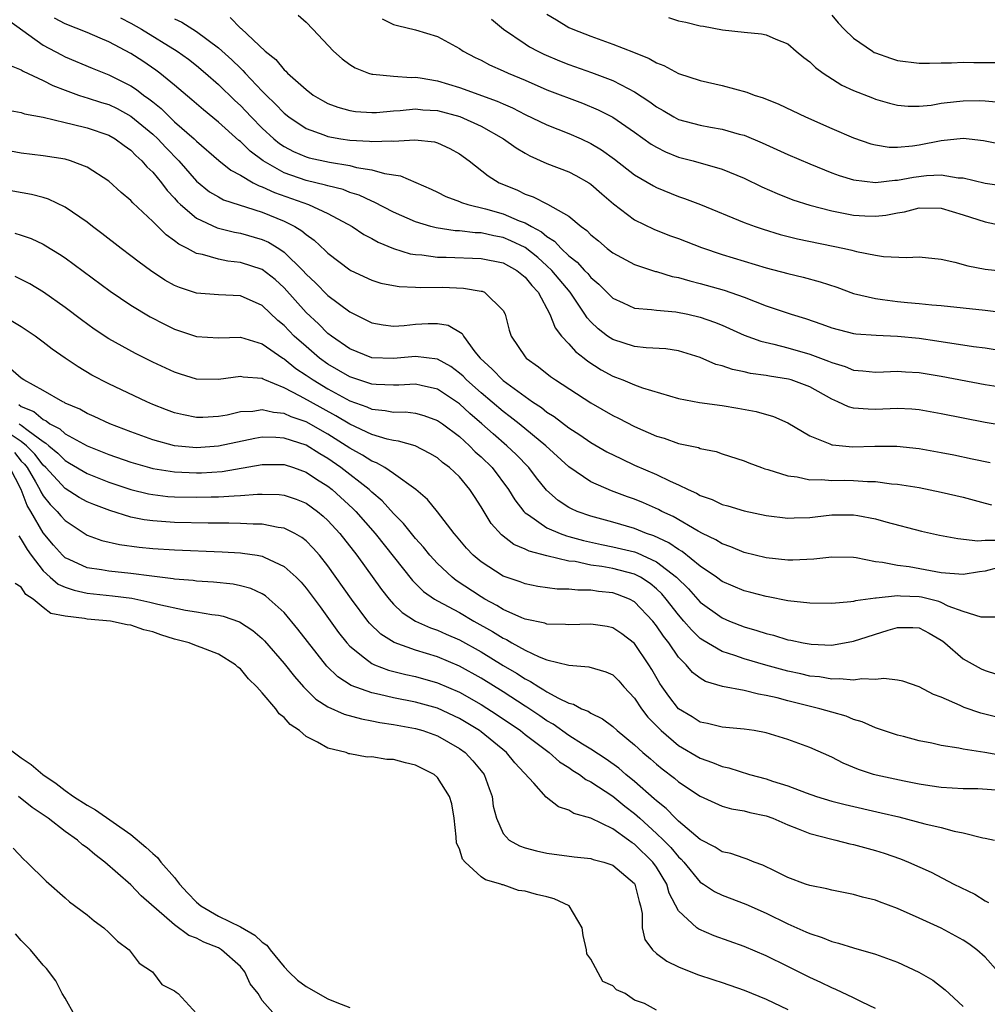
# Model space of a CAD drawing. Units: inches. Extents: x 2613000 to 2616000, y 1524000 to 1527000.
# Drawn here: x 2614043 to 2614131, y 1524482 to 1524572 of the extents above; entities that cross this region are included whole.
import ezdxf

# ---------------------------------------------------------------- set-up
doc = ezdxf.new("R2010")
doc.units = ezdxf.units.IN
doc.header["$MEASUREMENT"] = 0
doc.layers.add('LD26131524_2ft', color=253, linetype='Continuous')

msp = doc.modelspace()

# ---------------------------------------------------------------- linework, layer by layer
at = {"layer": 'LD26131524_2ft'}
for points, elevation in [([(2614068.293, 1524572.293), (2614069, 1524571.643), (2614069.627, 1524571), (2614071.5, 1524569), (2614072.292, 1524568.292), (2614073, 1524567.781), (2614073.473, 1524567.473), (2614074.69, 1524567), (2614075, 1524566.904), (2614075.093, 1524566.908), (2614077, 1524566.714), (2614078.606, 1524566.606), (2614079, 1524566.625), (2614079.432, 1524566.567), (2614081, 1524566.293), (2614083, 1524565.683), (2614086.453, 1524564.453), (2614087, 1524564.192), (2614087.838, 1524563.838), (2614089, 1524563.229), (2614091, 1524562.27), (2614093, 1524561.482), (2614094.11, 1524561), (2614095, 1524560.583), (2614095.992, 1524559.992), (2614097.154, 1524559.154), (2614099, 1524557.734), (2614100.713, 1524556.713), (2614101, 1524556.565), (2614103, 1524555.748), (2614103.566, 1524555.566), (2614105.013, 1524555.013), (2614109, 1524553.383), (2614110.021, 1524553), (2614110.75, 1524552.75), (2614112.283, 1524552.283), (2614113.878, 1524551.878), (2614118.167, 1524551), (2614118.847, 1524550.847), (2614119.274, 1524550.726), (2614121, 1524550.387), (2614121.727, 1524550.273), (2614123.826, 1524550.174), (2614125, 1524550.242), (2614127, 1524550.026), (2614128.235, 1524549.765), (2614129.416, 1524549.416), (2614131, 1524549.122), (2614133, 1524548.907)], 7666), ([(2614091, 1524572.37), (2614091.869, 1524571.869), (2614093, 1524571.177), (2614093.354, 1524571), (2614095, 1524570.365), (2614097, 1524569.644), (2614098.908, 1524568.908), (2614100.337, 1524568.337), (2614101, 1524567.932), (2614101.685, 1524567.685), (2614103, 1524566.955), (2614105, 1524566.329), (2614107, 1524565.884), (2614109.261, 1524565.261), (2614109.907, 1524565), (2614110.735, 1524564.735), (2614112.17, 1524564.17), (2614114.609, 1524563), (2614117, 1524561.952), (2614119, 1524561.105), (2614120.564, 1524560.564), (2614121, 1524560.454), (2614122.258, 1524560.258), (2614123, 1524560.243), (2614124.364, 1524560.364), (2614125, 1524560.461), (2614127, 1524560.847), (2614129, 1524561.054), (2614129.545, 1524561), (2614130.861, 1524560.861), (2614134.191, 1524560.191)], 7660), ([(2614102.083, 1524572.083), (2614103, 1524571.774), (2614103.666, 1524571.666), (2614105, 1524571.327), (2614105.3, 1524571.3), (2614107.032, 1524570.968), (2614109, 1524570.752), (2614110.598, 1524570.598), (2614111, 1524570.5), (2614111.883, 1524570.116), (2614113, 1524569.673), (2614113.752, 1524569), (2614114.44, 1524568.44), (2614115, 1524568.047), (2614115.516, 1524567.516), (2614116.223, 1524567), (2614117.918, 1524565.918), (2614119, 1524565.423), (2614120.736, 1524564.736), (2614121, 1524564.637), (2614122.267, 1524564.267), (2614123, 1524564.087), (2614123.987, 1524563.987), (2614125, 1524563.982), (2614126.08, 1524564.08), (2614127, 1524564.246), (2614128.4, 1524564.4), (2614129, 1524564.488), (2614130.498, 1524564.498), (2614131, 1524564.483), (2614132.36, 1524564.36)], 7658), ([(2614117, 1524572.286), (2614117.58, 1524571.58), (2614118.151, 1524571), (2614119, 1524570.185), (2614120.713, 1524569), (2614120.891, 1524568.891), (2614121, 1524568.84), (2614122.361, 1524568.361), (2614123, 1524568.161), (2614125, 1524567.92), (2614125.926, 1524567.926), (2614127, 1524567.955), (2614127.951, 1524567.951), (2614129, 1524568.007), (2614129.983, 1524567.983), (2614131, 1524567.984), (2614131.962, 1524567.961)], 7656), ([(2614041.833, 1524571.834), (2614045, 1524569.56), (2614046.667, 1524568.667), (2614047, 1524568.503), (2614049.464, 1524567.463), (2614051, 1524566.861), (2614053, 1524565.84), (2614053.514, 1524565.514), (2614054.159, 1524565), (2614054.659, 1524564.659), (2614055, 1524564.369), (2614055.766, 1524563.766), (2614056.528, 1524563), (2614057, 1524562.561), (2614058.784, 1524561), (2614059, 1524560.786), (2614061.033, 1524559.033), (2614062.131, 1524558.131), (2614063, 1524557.683), (2614064.186, 1524557), (2614064.722, 1524556.722), (2614065, 1524556.637), (2614066.106, 1524556.107), (2614069.219, 1524555), (2614071, 1524554.18), (2614073.222, 1524553), (2614074.283, 1524552.284), (2614075, 1524551.905), (2614075.577, 1524551.577), (2614077, 1524550.992), (2614078.519, 1524550.519), (2614079, 1524550.451), (2614079.583, 1524550.418), (2614081, 1524550.22), (2614081.788, 1524550.212), (2614085, 1524550.092), (2614087, 1524549.677), (2614088.24, 1524549), (2614089, 1524548.386), (2614089.616, 1524547.616), (2614090.209, 1524547), (2614091.263, 1524545), (2614091.746, 1524543.746), (2614092.34, 1524543), (2614093, 1524542.301), (2614093.602, 1524541.602), (2614094.394, 1524541), (2614094.723, 1524540.723), (2614095.938, 1524539.938), (2614097, 1524539.354), (2614097.267, 1524539.267), (2614097.938, 1524539), (2614099, 1524538.548), (2614099.72, 1524538.28), (2614103, 1524537.315), (2614104.94, 1524536.94), (2614107, 1524536.66), (2614108.432, 1524536.432), (2614110.114, 1524536.114), (2614111.67, 1524535.67), (2614113, 1524535.1), (2614115, 1524533.896), (2614116.822, 1524533.178), (2614117, 1524533.088), (2614117.068, 1524533.068), (2614118.9, 1524532.9), (2614120.95, 1524532.95), (2614122.954, 1524532.954), (2614125, 1524532.743), (2614127, 1524532.381), (2614128.153, 1524532.153), (2614129.813, 1524531.813), (2614131.455, 1524531.455)], 7676), ([(2614133, 1524534.797), (2614131, 1524535.133), (2614127, 1524535.918), (2614125, 1524536.268), (2614124.325, 1524536.325), (2614123, 1524536.407), (2614121, 1524536.32), (2614120.322, 1524536.322), (2614119, 1524536.418), (2614118.534, 1524536.534), (2614117.572, 1524537), (2614117, 1524537.235), (2614115, 1524538.372), (2614113.31, 1524539), (2614113.069, 1524539.069), (2614111.334, 1524539.334), (2614111, 1524539.402), (2614109.594, 1524539.594), (2614109, 1524539.739), (2614107.941, 1524539.941), (2614107, 1524540.281), (2614106.422, 1524540.422), (2614105, 1524541.049), (2614103, 1524541.673), (2614101.85, 1524541.85), (2614100.071, 1524541.929), (2614099, 1524542.046), (2614097, 1524542.68), (2614096.538, 1524543), (2614095.666, 1524543.666), (2614095, 1524544.316), (2614094.669, 1524544.669), (2614094.471, 1524545), (2614093.121, 1524547), (2614091.446, 1524549), (2614091, 1524549.421), (2614090.162, 1524550.162), (2614089, 1524551.076), (2614087.708, 1524551.708), (2614087, 1524551.997), (2614086.148, 1524552.148), (2614085, 1524552.413), (2614084.43, 1524552.43), (2614083, 1524552.598), (2614082.614, 1524552.614), (2614080.869, 1524552.869), (2614080.392, 1524553), (2614079, 1524553.425), (2614077, 1524554.302), (2614075.227, 1524555.227), (2614075, 1524555.304), (2614073.859, 1524555.859), (2614073, 1524556.123), (2614072.376, 1524556.376), (2614071, 1524556.713), (2614070.789, 1524556.789), (2614069, 1524557.206), (2614067, 1524557.917), (2614065.075, 1524559), (2614063.89, 1524559.89), (2614063, 1524560.764), (2614062.865, 1524560.864), (2614061, 1524562.532), (2614059.638, 1524563.638), (2614059, 1524564.188), (2614058.577, 1524564.577), (2614057, 1524565.906), (2614055.661, 1524567), (2614055.281, 1524567.281), (2614054.084, 1524568.084), (2614053, 1524568.78), (2614051, 1524569.852), (2614050.186, 1524570.186), (2614049, 1524570.713), (2614047, 1524571.51), (2614046.021, 1524572.021)], 7674), ([(2614052.054, 1524572.054), (2614053, 1524571.564), (2614053.961, 1524571), (2614057.227, 1524569), (2614058.261, 1524568.261), (2614059, 1524567.69), (2614059.83, 1524567), (2614061, 1524565.971), (2614062.505, 1524564.505), (2614063, 1524564.053), (2614063.993, 1524563), (2614065, 1524561.982), (2614066.067, 1524561), (2614066.582, 1524560.582), (2614067, 1524560.3), (2614067.851, 1524559.851), (2614069, 1524559.357), (2614069.276, 1524559.275), (2614071.135, 1524558.865), (2614073, 1524558.566), (2614073.596, 1524558.404), (2614075, 1524558.183), (2614076.171, 1524557.829), (2614077.638, 1524557.638), (2614080.427, 1524556.427), (2614081, 1524556.151), (2614081.754, 1524555.754), (2614083, 1524555.284), (2614083.186, 1524555.186), (2614083.761, 1524555), (2614085.387, 1524554.612), (2614087, 1524554.155), (2614088.474, 1524553.526), (2614089, 1524553.33), (2614089.575, 1524553), (2614090.506, 1524552.506), (2614091, 1524552.08), (2614091.676, 1524551.676), (2614092.287, 1524551), (2614093, 1524550.334), (2614093.763, 1524549.763), (2614094.44, 1524549), (2614094.717, 1524548.717), (2614095, 1524548.358), (2614095.745, 1524547.745), (2614097, 1524546.463), (2614097.947, 1524546.052), (2614099, 1524545.56), (2614100.559, 1524545.441), (2614101, 1524545.362), (2614102.781, 1524545.218), (2614103.87, 1524545), (2614105, 1524544.746), (2614106.288, 1524544.288), (2614107, 1524543.992), (2614109, 1524543.103), (2614110.532, 1524542.532), (2614111.728, 1524542.272), (2614113, 1524541.933), (2614115, 1524541.36), (2614116.715, 1524540.715), (2614117, 1524540.579), (2614118.216, 1524540.216), (2614119, 1524539.887), (2614119.829, 1524539.829), (2614121, 1524539.716), (2614121.733, 1524539.733), (2614123, 1524539.797), (2614123.741, 1524539.741), (2614125, 1524539.678), (2614127, 1524539.354), (2614131, 1524538.601), (2614133, 1524538.274)], 7672), ([(2614057, 1524571.949), (2614057.647, 1524571.647), (2614059, 1524570.802), (2614061, 1524569.324), (2614062.225, 1524568.225), (2614063, 1524567.449), (2614063.239, 1524567.239), (2614063.443, 1524567), (2614065, 1524565.355), (2614065.348, 1524565), (2614066.192, 1524564.191), (2614067, 1524563.335), (2614067.419, 1524563), (2614069, 1524561.96), (2614070.629, 1524561.371), (2614071, 1524561.218), (2614072.176, 1524561), (2614073, 1524560.871), (2614074.78, 1524560.78), (2614075, 1524560.748), (2614076.822, 1524560.822), (2614077, 1524560.801), (2614078.926, 1524560.926), (2614080.73, 1524560.731), (2614081, 1524560.653), (2614082.135, 1524560.134), (2614083, 1524559.649), (2614083.898, 1524559), (2614085.642, 1524557.642), (2614086.648, 1524557), (2614086.887, 1524556.887), (2614088.306, 1524556.306), (2614089, 1524555.968), (2614089.725, 1524555.725), (2614091.037, 1524555.037), (2614093, 1524553.937), (2614094.137, 1524553), (2614094.645, 1524552.645), (2614095, 1524552.258), (2614095.693, 1524551.693), (2614096.504, 1524551), (2614097, 1524550.61), (2614099, 1524549.523), (2614100.903, 1524548.903), (2614101, 1524548.885), (2614102.446, 1524548.446), (2614103, 1524548.342), (2614104.033, 1524548.033), (2614105, 1524547.804), (2614107.192, 1524547.192), (2614109, 1524546.547), (2614111, 1524545.779), (2614113.296, 1524545), (2614114.596, 1524544.596), (2614116.095, 1524544.095), (2614117, 1524543.751), (2614119, 1524543.241), (2614119.209, 1524543.209), (2614121.074, 1524543.074), (2614123, 1524543.012), (2614125, 1524542.816), (2614126.586, 1524542.586), (2614129.939, 1524542.061), (2614131, 1524541.921), (2614133, 1524541.589)], 7670), ([(2614062.066, 1524572.066), (2614063, 1524571.116), (2614063.07, 1524571.07), (2614065.273, 1524569), (2614066.236, 1524568.236), (2614067, 1524567.294), (2614067.166, 1524567.166), (2614067.311, 1524567), (2614069, 1524565.501), (2614069.663, 1524565), (2614070.505, 1524564.505), (2614071, 1524564.237), (2614071.896, 1524563.896), (2614073, 1524563.578), (2614073.504, 1524563.503), (2614075, 1524563.406), (2614075.42, 1524563.42), (2614077, 1524563.57), (2614077.596, 1524563.596), (2614079, 1524563.743), (2614079.665, 1524563.665), (2614081, 1524563.589), (2614083.049, 1524563.049), (2614085, 1524562.156), (2614087.035, 1524561), (2614088.177, 1524560.177), (2614089, 1524559.692), (2614089.447, 1524559.447), (2614091, 1524558.765), (2614093, 1524557.989), (2614093.647, 1524557.647), (2614094.812, 1524557), (2614095, 1524556.879), (2614095.999, 1524555.999), (2614097.085, 1524555.085), (2614099, 1524553.627), (2614100.755, 1524552.755), (2614102.193, 1524552.193), (2614103, 1524551.904), (2614105.096, 1524551.096), (2614107, 1524550.464), (2614111, 1524549.236), (2614113, 1524548.703), (2614114.385, 1524548.385), (2614115.957, 1524547.957), (2614117.458, 1524547.458), (2614119, 1524546.906), (2614121, 1524546.423), (2614121.643, 1524546.357), (2614123, 1524546.167), (2614123.931, 1524546.069), (2614125, 1524545.982), (2614126.15, 1524545.85), (2614127, 1524545.789), (2614131, 1524545.383), (2614133, 1524545.124)], 7668), ([(2614075.96, 1524571.96), (2614077, 1524571.443), (2614077.343, 1524571.343), (2614079, 1524570.946), (2614081, 1524570.351), (2614083, 1524569.242), (2614083.348, 1524569), (2614084.43, 1524568.43), (2614085, 1524568.17), (2614085.75, 1524567.75), (2614087, 1524567.22), (2614087.462, 1524567), (2614089, 1524566.354), (2614091, 1524565.487), (2614094.248, 1524564.248), (2614095.664, 1524563.664), (2614097, 1524562.982), (2614099, 1524561.612), (2614100.523, 1524560.523), (2614101, 1524560.235), (2614101.82, 1524559.82), (2614103, 1524559.34), (2614104.353, 1524559), (2614107, 1524558.251), (2614109, 1524557.403), (2614110.628, 1524556.628), (2614112.016, 1524556.016), (2614113.454, 1524555.454), (2614115, 1524554.943), (2614117, 1524554.429), (2614119, 1524554.049), (2614120.018, 1524553.983), (2614121, 1524553.941), (2614121.953, 1524554.047), (2614123, 1524554.253), (2614123.643, 1524554.357), (2614125, 1524554.722), (2614127, 1524554.689), (2614129, 1524554.082), (2614131, 1524553.437), (2614133, 1524553.015)], 7664), ([(2614085.934, 1524571.934), (2614087.043, 1524571), (2614089, 1524569.662), (2614089.41, 1524569.41), (2614090.179, 1524569), (2614090.727, 1524568.727), (2614092.137, 1524568.137), (2614093, 1524567.8), (2614095.066, 1524567.066), (2614097, 1524566.34), (2614098.406, 1524565.594), (2614099, 1524565.307), (2614100.389, 1524564.389), (2614101, 1524563.927), (2614101.597, 1524563.597), (2614102.586, 1524563), (2614103, 1524562.78), (2614105, 1524562.249), (2614105.925, 1524562.075), (2614107, 1524561.9), (2614108.563, 1524561.437), (2614109, 1524561.326), (2614110.652, 1524560.651), (2614113, 1524559.582), (2614115, 1524558.709), (2614117, 1524557.915), (2614117.667, 1524557.667), (2614119, 1524557.275), (2614121, 1524557.021), (2614122.763, 1524557.237), (2614123, 1524557.233), (2614124.481, 1524557.519), (2614125.667, 1524557.667), (2614127, 1524557.722), (2614128.541, 1524557.46), (2614129, 1524557.439), (2614131, 1524556.96), (2614132.712, 1524556.712)], 7662), ([(2614041.781, 1524567.781), (2614043, 1524567.308), (2614043.179, 1524567.179), (2614045, 1524566.319), (2614045.871, 1524565.871), (2614047, 1524565.432), (2614048.231, 1524565), (2614048.805, 1524564.806), (2614049, 1524564.761), (2614050.332, 1524564.332), (2614051, 1524564.134), (2614051.762, 1524563.761), (2614053, 1524563.089), (2614055, 1524561.423), (2614055.453, 1524561), (2614056.201, 1524560.201), (2614057.374, 1524559), (2614059, 1524557.138), (2614060.182, 1524556.182), (2614061, 1524555.699), (2614061.453, 1524555.453), (2614065, 1524554.312), (2614067, 1524553.487), (2614067.969, 1524553), (2614068.615, 1524552.615), (2614069, 1524552.263), (2614069.752, 1524551.752), (2614070.791, 1524550.791), (2614071, 1524550.557), (2614073, 1524549.048), (2614073.096, 1524549), (2614075, 1524548.113), (2614075.842, 1524547.841), (2614077, 1524547.607), (2614077.517, 1524547.517), (2614079, 1524547.468), (2614079.441, 1524547.441), (2614081.456, 1524547.456), (2614083.388, 1524547.388), (2614085, 1524547.116), (2614085.092, 1524547.091), (2614085.3, 1524547), (2614087, 1524545.333), (2614087.18, 1524545), (2614087.557, 1524543.557), (2614087.726, 1524543), (2614089, 1524541.115), (2614089.093, 1524541), (2614090.213, 1524540.213), (2614091.324, 1524539.324), (2614091.793, 1524539), (2614095, 1524536.917), (2614097, 1524535.771), (2614097.523, 1524535.523), (2614099, 1524534.749), (2614101, 1524533.875), (2614101.688, 1524533.688), (2614103, 1524533.214), (2614104.832, 1524532.832), (2614105, 1524532.757), (2614106.462, 1524532.462), (2614107, 1524532.259), (2614109, 1524531.609), (2614109.424, 1524531.424), (2614110.6, 1524531), (2614110.899, 1524530.899), (2614111.164, 1524530.836), (2614113, 1524530.245), (2614113.844, 1524530.156), (2614115, 1524529.89), (2614116.082, 1524529.919), (2614117, 1524529.835), (2614118.153, 1524529.847), (2614119, 1524529.838), (2614120.261, 1524529.739), (2614121, 1524529.731), (2614122.467, 1524529.533), (2614123, 1524529.502), (2614125, 1524529.176), (2614127, 1524528.765), (2614129, 1524528.293), (2614131, 1524527.762), (2614131.592, 1524527.592)], 7678), ([(2614041.66, 1524563.66), (2614043, 1524563.409), (2614043.299, 1524563.299), (2614045.008, 1524562.992), (2614047, 1524562.492), (2614047.646, 1524562.354), (2614049, 1524562.009), (2614051, 1524561.339), (2614051.583, 1524561), (2614052.383, 1524560.383), (2614053, 1524559.968), (2614053.471, 1524559.47), (2614054.013, 1524559), (2614054.458, 1524558.458), (2614055, 1524557.957), (2614055.792, 1524557), (2614056.305, 1524556.305), (2614057, 1524555.582), (2614057.265, 1524555.266), (2614057.546, 1524555), (2614059, 1524553.768), (2614060.891, 1524552.891), (2614062.481, 1524552.481), (2614063, 1524552.39), (2614065, 1524551.815), (2614065.563, 1524551.563), (2614066.505, 1524551), (2614067, 1524550.676), (2614068.696, 1524549), (2614069, 1524548.659), (2614069.849, 1524547.85), (2614071, 1524546.696), (2614073, 1524545.232), (2614075, 1524544.218), (2614076.033, 1524544.033), (2614077, 1524543.915), (2614077.972, 1524543.972), (2614079, 1524544.085), (2614080.153, 1524544.153), (2614081, 1524544.151), (2614081.989, 1524543.988), (2614083.245, 1524543.245), (2614083.368, 1524543), (2614084.422, 1524541.578), (2614084.886, 1524541), (2614085.996, 1524539.996), (2614087, 1524538.95), (2614089, 1524537.487), (2614089.692, 1524537), (2614090.486, 1524536.486), (2614091, 1524536.075), (2614091.669, 1524535.669), (2614093, 1524534.637), (2614093.999, 1524533.999), (2614095, 1524533.285), (2614096.455, 1524532.455), (2614097.79, 1524531.79), (2614099, 1524531.231), (2614101, 1524530.361), (2614102.239, 1524529.76), (2614103, 1524529.434), (2614103.893, 1524529), (2614104.661, 1524528.661), (2614105, 1524528.461), (2614106.083, 1524528.083), (2614107, 1524527.648), (2614107.52, 1524527.52), (2614109, 1524527.053), (2614111, 1524526.624), (2614113, 1524526.385), (2614113.571, 1524526.429), (2614115, 1524526.457), (2614115.476, 1524526.524), (2614117, 1524526.688), (2614119, 1524526.705), (2614119.377, 1524526.624), (2614121, 1524526.337), (2614121.953, 1524526.047), (2614125.19, 1524525.19), (2614126.83, 1524524.83), (2614128.52, 1524524.52), (2614130.33, 1524524.33), (2614131, 1524524.388), (2614132.389, 1524524.389)], 7680), ([(2614132.134, 1524521.866), (2614131, 1524521.545), (2614130.499, 1524521.501), (2614129, 1524521.233), (2614127, 1524521.409), (2614124.067, 1524521.933), (2614123, 1524522.063), (2614121.647, 1524522.353), (2614121, 1524522.407), (2614119.227, 1524522.773), (2614119, 1524522.793), (2614117, 1524522.844), (2614115.362, 1524522.638), (2614113.458, 1524522.542), (2614113, 1524522.556), (2614111, 1524522.764), (2614109, 1524523.243), (2614107.775, 1524523.775), (2614107, 1524524.042), (2614106.424, 1524524.425), (2614105.188, 1524525), (2614104.804, 1524525.196), (2614102.528, 1524526.528), (2614101.502, 1524527), (2614101.182, 1524527.182), (2614099.801, 1524527.801), (2614099, 1524528.132), (2614098.35, 1524528.35), (2614096.895, 1524528.895), (2614095, 1524529.717), (2614093, 1524531.061), (2614090.897, 1524533), (2614088.46, 1524535), (2614087.649, 1524535.649), (2614087, 1524536.123), (2614085, 1524537.812), (2614083.642, 1524539), (2614083.332, 1524539.332), (2614083, 1524539.631), (2614082.217, 1524540.217), (2614081, 1524540.892), (2614079, 1524541.134), (2614077, 1524540.944), (2614075, 1524541.035), (2614073, 1524541.853), (2614071.325, 1524543), (2614071, 1524543.255), (2614070.125, 1524544.125), (2614069, 1524545.147), (2614067, 1524547.41), (2614066.174, 1524548.174), (2614065, 1524549.093), (2614063, 1524549.734), (2614061.847, 1524549.847), (2614061, 1524550.017), (2614059.547, 1524550.453), (2614059, 1524550.55), (2614058.165, 1524551), (2614057.384, 1524551.384), (2614057, 1524551.704), (2614056.23, 1524552.23), (2614055, 1524553.472), (2614053.18, 1524555.18), (2614053, 1524555.392), (2614052.119, 1524556.119), (2614051, 1524557.138), (2614049, 1524558.423), (2614047.506, 1524559), (2614047, 1524559.148), (2614045, 1524559.463), (2614043, 1524559.688), (2614041, 1524560.053)], 7682), ([(2614132.635, 1524517.365), (2614130.653, 1524517.347), (2614129, 1524517.866), (2614127.648, 1524518.352), (2614127, 1524518.679), (2614126.771, 1524518.771), (2614125.19, 1524519.19), (2614125, 1524519.22), (2614123.274, 1524519.274), (2614123, 1524519.301), (2614121.073, 1524519.073), (2614121, 1524519.078), (2614119.158, 1524518.842), (2614119, 1524518.791), (2614118.749, 1524518.749), (2614117, 1524518.607), (2614115, 1524518.617), (2614113, 1524518.853), (2614111.212, 1524519.212), (2614111, 1524519.24), (2614109.615, 1524519.615), (2614109, 1524519.757), (2614107, 1524520.605), (2614106.465, 1524521), (2614105, 1524522), (2614103.344, 1524523.344), (2614103, 1524523.525), (2614102.133, 1524524.133), (2614100.77, 1524524.77), (2614100.093, 1524525), (2614099, 1524525.453), (2614097, 1524526.023), (2614095, 1524526.564), (2614093.763, 1524527), (2614093.234, 1524527.234), (2614093, 1524527.362), (2614092.01, 1524528.01), (2614090.954, 1524528.954), (2614090.056, 1524530.056), (2614089.333, 1524531), (2614088.191, 1524532.191), (2614087.346, 1524533), (2614086.077, 1524534.078), (2614085.055, 1524535), (2614083.946, 1524535.946), (2614083, 1524536.83), (2614081, 1524538.172), (2614079.512, 1524538.488), (2614079, 1524538.619), (2614077.48, 1524538.52), (2614077, 1524538.52), (2614075.415, 1524538.585), (2614075, 1524538.622), (2614073, 1524539.298), (2614071, 1524540.455), (2614070.227, 1524541), (2614069, 1524542.039), (2614067.93, 1524543), (2614067, 1524543.965), (2614066.426, 1524544.426), (2614065, 1524545.782), (2614063, 1524546.686), (2614061, 1524546.781), (2614059, 1524546.92), (2614057.432, 1524547.432), (2614057, 1524547.629), (2614056.119, 1524548.119), (2614054.783, 1524549), (2614053.75, 1524549.75), (2614053, 1524550.334), (2614052.109, 1524551), (2614050.368, 1524552.367), (2614049.511, 1524553), (2614049, 1524553.401), (2614047, 1524554.784), (2614045.497, 1524555.497), (2614045, 1524555.638), (2614043.927, 1524555.927), (2614041, 1524556.439)], 7684), ([(2614042.397, 1524552.397), (2614043, 1524552.225), (2614043.906, 1524551.906), (2614045, 1524551.39), (2614045.252, 1524551.252), (2614046.484, 1524550.484), (2614047, 1524550.134), (2614051.116, 1524547.116), (2614053, 1524545.817), (2614054.755, 1524544.755), (2614056.079, 1524544.079), (2614057, 1524543.632), (2614059, 1524542.959), (2614061, 1524542.832), (2614063, 1524542.893), (2614065, 1524542.308), (2614066.881, 1524541), (2614067, 1524540.93), (2614068.056, 1524540.056), (2614069, 1524539.45), (2614069.65, 1524539), (2614071, 1524538.198), (2614073, 1524537.101), (2614074.543, 1524536.543), (2614075, 1524536.333), (2614076.225, 1524536.225), (2614077, 1524536.076), (2614078.078, 1524536.078), (2614079, 1524535.972), (2614079.76, 1524535.76), (2614081, 1524535.315), (2614081.446, 1524535), (2614083, 1524533.829), (2614083.922, 1524533), (2614084.456, 1524532.456), (2614085, 1524531.974), (2614085.983, 1524531), (2614087.495, 1524529), (2614088.059, 1524528.059), (2614088.883, 1524527), (2614089, 1524526.884), (2614089.302, 1524526.698), (2614091, 1524525.519), (2614092.192, 1524525), (2614092.779, 1524524.779), (2614093, 1524524.73), (2614094.337, 1524524.337), (2614095.979, 1524523.979), (2614097, 1524523.784), (2614099, 1524523.304), (2614099.227, 1524523.227), (2614101, 1524522.415), (2614102.842, 1524521), (2614103.927, 1524519.926), (2614105, 1524518.737), (2614107, 1524517.282), (2614107.665, 1524517), (2614109, 1524516.473), (2614110.149, 1524516.149), (2614111, 1524515.863), (2614111.699, 1524515.699), (2614113, 1524515.294), (2614113.256, 1524515.256), (2614114.405, 1524515), (2614115.125, 1524514.875), (2614117, 1524514.811), (2614117.175, 1524514.825), (2614119, 1524515.16), (2614122.168, 1524516.168), (2614123, 1524516.403), (2614124.403, 1524516.403), (2614125, 1524516.376), (2614125.895, 1524515.895), (2614127, 1524515.266), (2614127.157, 1524515.157), (2614127.344, 1524515), (2614129, 1524513.55), (2614130.633, 1524512.633), (2614131, 1524512.478), (2614133, 1524511.853)], 7686), ([(2614132.191, 1524508.19), (2614130.603, 1524508.603), (2614129.095, 1524509.095), (2614128.716, 1524509.284), (2614127, 1524510.045), (2614126.309, 1524510.309), (2614125, 1524511.006), (2614123.502, 1524511.502), (2614123, 1524511.601), (2614121.763, 1524511.763), (2614121, 1524511.673), (2614119.739, 1524511.739), (2614119, 1524511.614), (2614117.738, 1524511.739), (2614117, 1524511.685), (2614115.896, 1524511.896), (2614115, 1524511.977), (2614114.18, 1524512.18), (2614113, 1524512.43), (2614110.97, 1524512.97), (2614109, 1524513.539), (2614108.156, 1524513.844), (2614107, 1524514.212), (2614105.243, 1524515.243), (2614105, 1524515.415), (2614104.184, 1524516.184), (2614103.498, 1524517), (2614103, 1524517.559), (2614101.894, 1524519), (2614101.481, 1524519.481), (2614101, 1524519.939), (2614100.423, 1524520.423), (2614099.546, 1524521), (2614099, 1524521.284), (2614097, 1524521.805), (2614096.015, 1524521.985), (2614095, 1524522.112), (2614093.581, 1524522.419), (2614093, 1524522.479), (2614091, 1524522.945), (2614089.363, 1524523.363), (2614089, 1524523.551), (2614087.976, 1524523.976), (2614086.855, 1524524.855), (2614085.911, 1524525.911), (2614085, 1524527.433), (2614084.371, 1524528.371), (2614083.971, 1524529), (2614083, 1524530.147), (2614082.113, 1524531), (2614081.474, 1524531.474), (2614081, 1524531.879), (2614080.301, 1524532.301), (2614078.979, 1524532.979), (2614077.429, 1524533.429), (2614077, 1524533.477), (2614076.401, 1524533.599), (2614075, 1524534.025), (2614073, 1524534.964), (2614071.732, 1524535.733), (2614069.397, 1524537), (2614068.467, 1524537.533), (2614067, 1524538.285), (2614065.239, 1524539), (2614065.074, 1524539.074), (2614065, 1524539.124), (2614063.267, 1524539.267), (2614063, 1524539.324), (2614061, 1524539.048), (2614059, 1524539.086), (2614057.53, 1524539.53), (2614057, 1524539.705), (2614055, 1524540.631), (2614053.415, 1524541.415), (2614051, 1524542.759), (2614049.651, 1524543.651), (2614048.492, 1524544.492), (2614047, 1524545.605), (2614045.012, 1524547.012), (2614043.775, 1524547.775), (2614043, 1524548.183), (2614042.453, 1524548.453)], 7688), ([(2614132.697, 1524504.698), (2614130.996, 1524505.004), (2614129, 1524505.306), (2614128.6, 1524505.4), (2614127, 1524505.648), (2614126.142, 1524505.858), (2614125, 1524506.079), (2614123.549, 1524506.45), (2614123, 1524506.577), (2614121.193, 1524507.193), (2614121, 1524507.245), (2614119.791, 1524507.791), (2614119, 1524508.008), (2614118.307, 1524508.307), (2614117, 1524508.67), (2614115.919, 1524509), (2614113, 1524509.718), (2614112.021, 1524509.979), (2614111, 1524510.218), (2614110.319, 1524510.319), (2614109, 1524510.649), (2614107.028, 1524511.028), (2614105.483, 1524511.483), (2614105, 1524511.774), (2614104.299, 1524512.299), (2614103.711, 1524513), (2614103, 1524513.716), (2614102.121, 1524515), (2614101.625, 1524515.625), (2614101, 1524516.569), (2614100.658, 1524517), (2614099, 1524518.76), (2614098.549, 1524519), (2614097.436, 1524519.436), (2614097, 1524519.579), (2614095.701, 1524519.701), (2614095, 1524519.809), (2614093.803, 1524519.803), (2614093, 1524519.904), (2614091.919, 1524519.919), (2614090.165, 1524520.165), (2614089, 1524520.383), (2614088.564, 1524520.564), (2614087, 1524521.106), (2614085, 1524522.398), (2614084.275, 1524523), (2614083.66, 1524523.66), (2614082.751, 1524524.751), (2614082.523, 1524525), (2614081, 1524526.978), (2614080.101, 1524528.101), (2614079.036, 1524529), (2614077, 1524530.455), (2614076.19, 1524531), (2614075.437, 1524531.437), (2614075, 1524531.581), (2614074.149, 1524532.149), (2614073, 1524532.768), (2614072.663, 1524533), (2614071, 1524534.046), (2614069, 1524535.168), (2614067.639, 1524535.639), (2614067, 1524535.938), (2614066.019, 1524536.019), (2614065, 1524536.279), (2614064.137, 1524536.137), (2614063, 1524536.079), (2614061.801, 1524535.801), (2614061, 1524535.658), (2614059.579, 1524535.579), (2614059, 1524535.571), (2614057.805, 1524535.805), (2614057, 1524536.003), (2614056.27, 1524536.271), (2614055, 1524536.776), (2614054.476, 1524537), (2614051, 1524538.652), (2614049.453, 1524539.453), (2614048.191, 1524540.191), (2614046.996, 1524540.996), (2614045.82, 1524541.82), (2614045, 1524542.458), (2614044.252, 1524543), (2614043, 1524543.856), (2614041.062, 1524545)], 7690), ([(2614132.458, 1524501.542), (2614130.329, 1524501.672), (2614129, 1524501.682), (2614127, 1524501.796), (2614125.968, 1524501.969), (2614125, 1524502.104), (2614123.628, 1524502.372), (2614121.067, 1524502.933), (2614120.814, 1524503), (2614119.444, 1524503.445), (2614118.032, 1524504.032), (2614117, 1524504.57), (2614115, 1524505.461), (2614113, 1524506.181), (2614111, 1524506.795), (2614109.921, 1524507), (2614109, 1524507.147), (2614107, 1524507.312), (2614105.651, 1524507.651), (2614105, 1524507.775), (2614104.259, 1524508.259), (2614103, 1524509.002), (2614102.139, 1524510.139), (2614101.516, 1524511), (2614101.309, 1524511.309), (2614100.578, 1524512.578), (2614100.316, 1524513), (2614099, 1524514.947), (2614097.84, 1524515.84), (2614097, 1524516.393), (2614096.498, 1524516.497), (2614095, 1524516.728), (2614093, 1524516.647), (2614092.682, 1524516.682), (2614091, 1524516.708), (2614090.792, 1524516.792), (2614089, 1524517.175), (2614088.714, 1524517.286), (2614087, 1524518.067), (2614086.431, 1524518.431), (2614085.337, 1524519), (2614085, 1524519.2), (2614082.705, 1524520.705), (2614082.332, 1524521), (2614081, 1524522.25), (2614080.308, 1524523), (2614079.734, 1524523.734), (2614079, 1524524.536), (2614077.913, 1524525.913), (2614077, 1524526.813), (2614075.966, 1524527.966), (2614075, 1524528.762), (2614074.751, 1524529), (2614072.188, 1524531), (2614071, 1524531.82), (2614070.252, 1524532.252), (2614069, 1524533.037), (2614067, 1524533.696), (2614066.241, 1524533.759), (2614065, 1524533.777), (2614064.327, 1524533.673), (2614061, 1524532.944), (2614059, 1524532.804), (2614056.993, 1524532.993), (2614055, 1524533.536), (2614053, 1524534.261), (2614051.07, 1524535), (2614049.662, 1524535.662), (2614049, 1524535.946), (2614048.338, 1524536.338), (2614047, 1524536.893), (2614046.94, 1524536.94), (2614046.786, 1524537), (2614045, 1524538.047), (2614043.226, 1524539), (2614043, 1524539.157), (2614042.006, 1524540.006)], 7692), ([(2614042.763, 1524536.763), (2614043, 1524536.58), (2614044.133, 1524536.133), (2614045, 1524535.378), (2614045.272, 1524535.272), (2614045.618, 1524535), (2614046.531, 1524534.531), (2614047, 1524534.093), (2614049, 1524532.979), (2614051, 1524532.204), (2614053, 1524531.502), (2614054.704, 1524531), (2614055, 1524530.92), (2614057, 1524530.604), (2614059, 1524530.522), (2614059.464, 1524530.536), (2614061.34, 1524530.66), (2614065, 1524531.279), (2614067, 1524531.272), (2614067.843, 1524531), (2614069, 1524530.596), (2614069.953, 1524529.953), (2614071, 1524529.303), (2614071.386, 1524529), (2614073.273, 1524527.273), (2614073.543, 1524527), (2614075.315, 1524525), (2614078.708, 1524520.708), (2614079.71, 1524519.71), (2614080.726, 1524519), (2614081, 1524518.837), (2614083, 1524517.77), (2614084.315, 1524517), (2614086.036, 1524516.036), (2614087, 1524515.426), (2614087.301, 1524515.301), (2614087.805, 1524515), (2614089, 1524514.333), (2614090.275, 1524513.725), (2614091, 1524513.447), (2614093, 1524512.959), (2614094.834, 1524512.834), (2614096.373, 1524512.373), (2614097, 1524512.086), (2614097.549, 1524511.549), (2614098.033, 1524511), (2614099, 1524509.97), (2614099.641, 1524509), (2614100.223, 1524508.223), (2614101.412, 1524507), (2614103, 1524505.647), (2614105, 1524504.474), (2614106.102, 1524504.102), (2614107, 1524503.72), (2614107.599, 1524503.599), (2614109.493, 1524503), (2614111, 1524502.603), (2614111.606, 1524502.394), (2614113, 1524501.967), (2614114.672, 1524501.328), (2614115.62, 1524501), (2614117, 1524500.571), (2614118.243, 1524500.243), (2614121.512, 1524499.512), (2614123.125, 1524499.124), (2614125.504, 1524498.496), (2614127, 1524498.148), (2614128.177, 1524497.823), (2614129, 1524497.68), (2614130.797, 1524497.203), (2614131, 1524497.178), (2614131.853, 1524497)], 7694), ([(2614042.804, 1524535), (2614043, 1524534.87), (2614043.626, 1524534.374), (2614045, 1524533.372), (2614045.245, 1524533.246), (2614045.508, 1524533), (2614046.327, 1524532.327), (2614047, 1524531.638), (2614047.414, 1524531.414), (2614049, 1524530.461), (2614051, 1524529.683), (2614053, 1524529.007), (2614054.607, 1524528.607), (2614055, 1524528.534), (2614056.376, 1524528.376), (2614057, 1524528.333), (2614059, 1524528.294), (2614060.336, 1524528.336), (2614061, 1524528.335), (2614062.439, 1524528.439), (2614063, 1524528.443), (2614064.577, 1524528.577), (2614065, 1524528.579), (2614066.534, 1524528.534), (2614067, 1524528.487), (2614068.107, 1524528.107), (2614069, 1524527.758), (2614070.051, 1524527), (2614070.572, 1524526.571), (2614071, 1524526.177), (2614072.077, 1524525), (2614073.638, 1524523), (2614075.877, 1524519.877), (2614076.576, 1524519), (2614077, 1524518.531), (2614077.772, 1524517.772), (2614078.984, 1524516.984), (2614080.368, 1524516.368), (2614081, 1524516.163), (2614081.8, 1524515.8), (2614083, 1524515.296), (2614085, 1524514.185), (2614087, 1524512.954), (2614088.232, 1524512.232), (2614089, 1524511.719), (2614089.496, 1524511.496), (2614090.242, 1524511), (2614090.728, 1524510.728), (2614091, 1524510.536), (2614092.046, 1524509.954), (2614093, 1524509.516), (2614093.423, 1524509.423), (2614094.164, 1524509), (2614094.763, 1524508.763), (2614095, 1524508.591), (2614096.085, 1524508.084), (2614097, 1524507.378), (2614097.405, 1524507), (2614099, 1524505.717), (2614099.761, 1524505), (2614100.439, 1524504.439), (2614101, 1524503.936), (2614101.511, 1524503.511), (2614102.651, 1524502.651), (2614103, 1524502.334), (2614105, 1524501.015), (2614107, 1524500.106), (2614107.862, 1524499.862), (2614109, 1524499.678), (2614109.53, 1524499.53), (2614111, 1524499.224), (2614111.633, 1524499), (2614113, 1524498.409), (2614113.948, 1524498.052), (2614115, 1524497.607), (2614117, 1524497.079), (2614117.371, 1524497), (2614118.667, 1524496.667), (2614119, 1524496.602), (2614121, 1524496.059), (2614121.803, 1524495.803), (2614123.289, 1524495.289), (2614124, 1524495), (2614126.076, 1524494.076), (2614128.146, 1524493), (2614130.064, 1524492.063), (2614131, 1524491.474), (2614131.328, 1524491.327)], 7696), ([(2614132.207, 1524485), (2614131, 1524486.312), (2614130.249, 1524487), (2614129.528, 1524487.528), (2614129, 1524487.872), (2614127, 1524488.971), (2614125, 1524489.893), (2614123, 1524490.777), (2614121.372, 1524491.372), (2614121, 1524491.522), (2614119.815, 1524491.815), (2614119, 1524492.05), (2614117, 1524492.429), (2614116.551, 1524492.552), (2614115, 1524492.858), (2614114.597, 1524493), (2614113, 1524493.607), (2614111.837, 1524494.163), (2614110.724, 1524494.724), (2614109.919, 1524495), (2614109.271, 1524495.27), (2614109, 1524495.346), (2614107.783, 1524495.783), (2614107, 1524495.943), (2614106.366, 1524496.366), (2614105, 1524497.052), (2614103, 1524498.747), (2614102.735, 1524499), (2614101.893, 1524499.893), (2614101, 1524500.581), (2614100.789, 1524500.789), (2614099, 1524502.369), (2614098.209, 1524503), (2614097.563, 1524503.563), (2614096.39, 1524504.39), (2614095, 1524505.296), (2614094.238, 1524505.761), (2614093, 1524506.557), (2614091.575, 1524507.575), (2614091, 1524507.884), (2614090.347, 1524508.347), (2614089.151, 1524509.151), (2614089, 1524509.236), (2614087, 1524510.538), (2614085, 1524511.779), (2614083, 1524512.89), (2614081, 1524513.726), (2614079, 1524514.329), (2614077.032, 1524515.032), (2614075.815, 1524515.816), (2614074.808, 1524516.808), (2614074.657, 1524517), (2614073.157, 1524519), (2614071, 1524522.032), (2614070.23, 1524523), (2614069.659, 1524523.659), (2614069, 1524524.324), (2614068.627, 1524524.627), (2614067.963, 1524525), (2614067, 1524525.486), (2614066.456, 1524525.544), (2614065, 1524525.838), (2614064.167, 1524525.833), (2614063, 1524525.91), (2614061.943, 1524525.943), (2614060.062, 1524525.938), (2614057, 1524526.004), (2614055, 1524526.132), (2614054.23, 1524526.23), (2614053, 1524526.481), (2614051.077, 1524527.077), (2614049.622, 1524527.622), (2614049, 1524527.885), (2614048.289, 1524528.289), (2614047, 1524529.102), (2614045.254, 1524531), (2614045, 1524531.234), (2614044.241, 1524532.241), (2614043.473, 1524533), (2614043, 1524533.375), (2614041.881, 1524534.119)], 7698), ([(2614042.367, 1524532.367), (2614043, 1524531.603), (2614043.304, 1524531.303), (2614043.532, 1524531), (2614044.302, 1524529.698), (2614044.701, 1524529), (2614044.784, 1524528.784), (2614045, 1524528.439), (2614045.634, 1524527.634), (2614046.276, 1524527), (2614046.601, 1524526.601), (2614047, 1524526.163), (2614049, 1524524.844), (2614050.348, 1524524.348), (2614051.978, 1524523.978), (2614053.754, 1524523.754), (2614055, 1524523.628), (2614057, 1524523.499), (2614061.329, 1524523.329), (2614063, 1524523.223), (2614063.208, 1524523.208), (2614064.55, 1524523), (2614065, 1524522.922), (2614065.168, 1524522.832), (2614067, 1524521.992), (2614068.087, 1524521), (2614068.543, 1524520.543), (2614069, 1524520.002), (2614070.286, 1524518.286), (2614071.967, 1524515.967), (2614072.734, 1524515), (2614073, 1524514.706), (2614074.348, 1524513.652), (2614075, 1524513.118), (2614075.258, 1524513), (2614076.516, 1524512.516), (2614078.113, 1524512.113), (2614079, 1524511.931), (2614081, 1524511.368), (2614083, 1524510.506), (2614085, 1524509.377), (2614086.452, 1524508.452), (2614088.581, 1524507), (2614089, 1524506.659), (2614091.194, 1524505), (2614092.147, 1524504.147), (2614093, 1524503.621), (2614093.362, 1524503.362), (2614093.961, 1524503), (2614094.537, 1524502.537), (2614095, 1524502.319), (2614097, 1524501.006), (2614098.105, 1524500.105), (2614099, 1524499.429), (2614099.233, 1524499.233), (2614099.469, 1524499), (2614101, 1524497.622), (2614101.649, 1524497), (2614102.319, 1524496.32), (2614103, 1524495.478), (2614103.256, 1524495.256), (2614103.486, 1524495), (2614105, 1524493.178), (2614105.286, 1524493), (2614106.307, 1524492.307), (2614107, 1524491.972), (2614109.152, 1524491.152), (2614111, 1524490.339), (2614113, 1524489.378), (2614114.65, 1524488.65), (2614115, 1524488.475), (2614116.127, 1524488.126), (2614117, 1524487.752), (2614117.618, 1524487.618), (2614119, 1524487.181), (2614121, 1524486.609), (2614123, 1524485.871), (2614124.968, 1524484.968), (2614126.22, 1524484.22), (2614127.355, 1524483.355), (2614127.71, 1524483), (2614129, 1524481.82)], 7700), ([(2614121, 1524481.651), (2614119.794, 1524482.206), (2614119, 1524482.626), (2614117.388, 1524483.388), (2614117, 1524483.525), (2614116.021, 1524484.021), (2614115, 1524484.479), (2614113, 1524485.484), (2614111, 1524486.453), (2614109, 1524487.292), (2614106.273, 1524488.273), (2614104.868, 1524488.868), (2614104.69, 1524489), (2614103, 1524490.553), (2614102.17, 1524492.17), (2614101.942, 1524493), (2614101, 1524494.53), (2614100.671, 1524495), (2614099, 1524496.629), (2614098.765, 1524496.765), (2614098.459, 1524497), (2614097, 1524498.024), (2614095.003, 1524498.997), (2614093.449, 1524499.449), (2614093, 1524499.744), (2614092.046, 1524500.046), (2614090.927, 1524500.927), (2614089.799, 1524502.201), (2614088.067, 1524504.067), (2614087.317, 1524505), (2614085, 1524506.876), (2614084.83, 1524507), (2614083, 1524508.102), (2614081, 1524509.035), (2614079, 1524509.61), (2614077, 1524510.003), (2614075.694, 1524510.306), (2614075, 1524510.438), (2614073.111, 1524511.111), (2614071.896, 1524511.896), (2614070.886, 1524512.886), (2614068.254, 1524516.254), (2614067, 1524517.775), (2614065.647, 1524519), (2614065.298, 1524519.298), (2614065, 1524519.474), (2614063.96, 1524519.96), (2614063, 1524520.223), (2614062.353, 1524520.353), (2614060.55, 1524520.55), (2614059, 1524520.645), (2614058.691, 1524520.692), (2614057, 1524520.822), (2614056.855, 1524520.855), (2614054.915, 1524521.085), (2614053, 1524521.35), (2614051, 1524521.559), (2614050.317, 1524521.683), (2614049, 1524521.862), (2614047.383, 1524522.617), (2614047, 1524522.776), (2614046.757, 1524523), (2614045.933, 1524523.933), (2614045, 1524525.052), (2614043.878, 1524527), (2614043.54, 1524527.54), (2614042.977, 1524529), (2614041.955, 1524531)], 7702), ([(2614042.774, 1524524.774), (2614043, 1524524.455), (2614043.521, 1524523.521), (2614043.89, 1524523), (2614045, 1524521.585), (2614045.644, 1524521), (2614046.371, 1524520.371), (2614047, 1524520.099), (2614047.814, 1524519.815), (2614049, 1524519.557), (2614051.315, 1524519.315), (2614053.079, 1524519.079), (2614054.733, 1524518.733), (2614055.453, 1524518.547), (2614058.003, 1524517.997), (2614059, 1524517.849), (2614060.408, 1524517.592), (2614061, 1524517.525), (2614061.441, 1524517.441), (2614062.926, 1524516.926), (2614064.142, 1524516.142), (2614065, 1524515.393), (2614065.197, 1524515.197), (2614067, 1524513.132), (2614067.939, 1524511.939), (2614068.774, 1524511), (2614069.885, 1524509.885), (2614071, 1524509.18), (2614072.488, 1524508.488), (2614074.062, 1524508.062), (2614075, 1524507.903), (2614075.752, 1524507.752), (2614077, 1524507.569), (2614079, 1524507.196), (2614079.652, 1524507), (2614081, 1524506.509), (2614083, 1524505.381), (2614083.52, 1524505), (2614084.229, 1524504.229), (2614085, 1524503.331), (2614085.261, 1524503), (2614085.721, 1524501.721), (2614086.003, 1524501), (2614086.101, 1524500.101), (2614086.387, 1524499), (2614087, 1524497.601), (2614087.556, 1524497), (2614088.488, 1524496.488), (2614089, 1524496.309), (2614090.034, 1524496.034), (2614091, 1524495.82), (2614093.478, 1524495.478), (2614095, 1524495.327), (2614095.231, 1524495.231), (2614096.177, 1524495), (2614097, 1524494.725), (2614099, 1524493.048), (2614099.033, 1524493), (2614099.41, 1524491.41), (2614099.548, 1524491), (2614099.696, 1524490.304), (2614099.706, 1524489), (2614099.946, 1524487.946), (2614100.63, 1524487), (2614101, 1524486.673), (2614101.958, 1524485.958), (2614103, 1524485.445), (2614104.747, 1524484.747), (2614106.247, 1524484.247), (2614107, 1524484.013), (2614109, 1524483.327), (2614111, 1524482.503), (2614113, 1524481.553)], 7704), ([(2614101, 1524481.501), (2614099.896, 1524482.104), (2614099, 1524482.402), (2614098.142, 1524483), (2614097.35, 1524483.35), (2614097, 1524483.714), (2614096.105, 1524484.105), (2614095, 1524486.14), (2614094.625, 1524486.625), (2614094.598, 1524487), (2614094.312, 1524488.312), (2614094.214, 1524489), (2614093.038, 1524491), (2614091.648, 1524491.648), (2614091, 1524491.821), (2614090.034, 1524492.034), (2614089, 1524492.338), (2614088.401, 1524492.401), (2614087, 1524492.912), (2614086.92, 1524492.92), (2614086.793, 1524493), (2614085.39, 1524493.39), (2614085, 1524493.658), (2614083.527, 1524495), (2614083.283, 1524495.283), (2614083, 1524496.204), (2614082.742, 1524496.742), (2614082.708, 1524497.292), (2614082.518, 1524499), (2614082.319, 1524500.319), (2614082.113, 1524501), (2614081, 1524502.735), (2614080.694, 1524503), (2614079, 1524503.853), (2614078.072, 1524504.072), (2614077, 1524504.357), (2614076.376, 1524504.376), (2614075, 1524504.601), (2614074.58, 1524504.58), (2614073, 1524504.887), (2614072.893, 1524504.893), (2614072.653, 1524505), (2614071, 1524505.387), (2614070.04, 1524505.96), (2614069, 1524506.468), (2614068.409, 1524507), (2614067.551, 1524507.551), (2614067, 1524508.197), (2614066.544, 1524508.544), (2614066.248, 1524509), (2614065, 1524510.455), (2614064.515, 1524511), (2614063.739, 1524511.739), (2614063, 1524512.634), (2614062.779, 1524512.779), (2614062.555, 1524513), (2614061, 1524513.97), (2614059.419, 1524514.58), (2614059, 1524514.728), (2614058.325, 1524515), (2614057, 1524515.356), (2614055.738, 1524515.738), (2614055, 1524516.003), (2614054.196, 1524516.196), (2614053, 1524516.621), (2614052.654, 1524516.654), (2614051.139, 1524517), (2614049, 1524517.168), (2614048.777, 1524517.223), (2614047, 1524517.439), (2614045.687, 1524517.687), (2614045, 1524518.225), (2614044.083, 1524519), (2614043.41, 1524519.41), (2614043, 1524520.104), (2614042.439, 1524520.439)], 7706), ([(2614041, 1524505.977), (2614043, 1524504.513), (2614043.905, 1524503.905), (2614044.968, 1524503), (2614046.172, 1524502.172), (2614047, 1524501.543), (2614047.776, 1524501), (2614049, 1524500.183), (2614049.785, 1524499.785), (2614053, 1524497.531), (2614054.373, 1524496.373), (2614055, 1524495.771), (2614055.426, 1524495.426), (2614055.753, 1524495), (2614057, 1524493.597), (2614057.46, 1524493), (2614058.183, 1524492.183), (2614059, 1524491.342), (2614059.396, 1524491), (2614061, 1524490.08), (2614063, 1524489.103), (2614064.337, 1524488.337), (2614065, 1524487.708), (2614065.427, 1524487.427), (2614065.733, 1524487), (2614067, 1524485.444), (2614067.428, 1524485), (2614068.222, 1524484.222), (2614069, 1524483.65), (2614071, 1524482.534), (2614071.807, 1524482.193), (2614073, 1524481.727)], 7708), ([(2614066.196, 1524481), (2614065, 1524482.377), (2614064.623, 1524483), (2614063.899, 1524483.899), (2614063.397, 1524485), (2614063, 1524485.464), (2614061.29, 1524487), (2614061, 1524487.162), (2614059.68, 1524487.68), (2614059, 1524488.052), (2614058.309, 1524488.309), (2614057, 1524489.265), (2614053.932, 1524491.932), (2614053, 1524492.912), (2614050.64, 1524495), (2614049.699, 1524495.699), (2614049, 1524496.301), (2614048.586, 1524496.586), (2614048.138, 1524497), (2614047, 1524497.793), (2614045.438, 1524499), (2614045, 1524499.309), (2614043.982, 1524499.982), (2614042.732, 1524501)], 7710), ([(2614042.262, 1524496.262), (2614043.23, 1524495.23), (2614043.511, 1524495), (2614045.256, 1524493.256), (2614047, 1524491.75), (2614047.39, 1524491.39), (2614049, 1524490.174), (2614049.643, 1524489.643), (2614050.529, 1524489), (2614051, 1524488.581), (2614051.794, 1524487.794), (2614052.841, 1524487), (2614053.774, 1524485.774), (2614054.993, 1524485), (2614055.82, 1524483.82), (2614057, 1524483.262), (2614057.13, 1524483.13), (2614057.333, 1524483), (2614059, 1524481.19)], 7712), ([(2614047.901, 1524481), (2614047, 1524482.584), (2614046.74, 1524483), (2614046.151, 1524484.151), (2614045.291, 1524485.291), (2614045, 1524485.588), (2614043.835, 1524487), (2614043, 1524487.838), (2614042.463, 1524488.463)], 7714)]:
    msp.add_lwpolyline(points, dxfattribs=dict(at, elevation=elevation))

doc.saveas('drawing.dxf')
